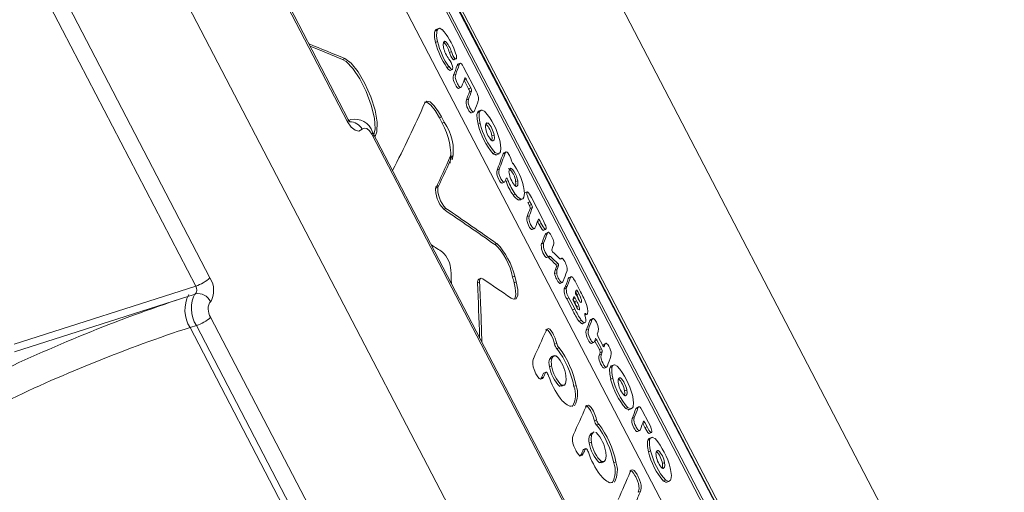
# Model space of a CAD drawing. Units: millimetres. Extents: x 1444 to 16451, y 1263 to 16989.
# Drawn here: x 11239 to 11321, y 8730 to 8769 of the extents above; entities that cross this region are included whole.
import ezdxf

# ---------------------------------------------------------------- set-up
doc = ezdxf.new("R2010")
doc.units = ezdxf.units.MM
doc.layers.add('DiKom', color=7, linetype='Continuous')
doc.styles.add('style1', font='arial.ttf', dxfattribs={"width": 0.8})
doc.dimstyles.new('1-50', dxfattribs={"dimtxt": 500, "dimasz": 200, "dimexe": 100, "dimexo": 0, "dimgap": 200, "dimtad": 1, "dimtxsty": 'style1', "dimcen": 200, "dimclrd": 7, "dimclre": 7, "dimclrt": 7, "dimadec": 1, "dimazin": 2, "dimtfac": 1, "dimtmove": 0, "dimatfit": 2, "dimfxl": 0, "dimlwd": 18, "dimlwe": 18, "dimarcsym": 0})

# ---------------------------------------------------------------- blocks, each defined once
blk = doc.blocks.new('*D668')
at = {"layer": 'DiKom', "color": 7, "lineweight": 18, "transparency": 16777216}
for p, q in [((7501.886, 14989.218), (13985.995, 14989.218)), ((13885.995, 4989.218), (13885.995, 14789.218)), ((7501.886, 4789.218), (13985.995, 4789.218))]:
    blk.add_line(p, q, dxfattribs=at)
at = {"layer": 'DiKom', "color": 7, "transparency": 16777216}
for points in [[(13852.662, 14789.218), (13919.328, 14789.218), (13885.995, 14989.218)], [(13852.662, 4989.218), (13919.328, 4989.218), (13885.995, 4789.218)]]:
    blk.add_solid(points, dxfattribs=at)
at = {"layer": 'DiKom', "color": 7, "transparency": 16777216, "insert": (13430.708, 9591.629), "char_height": 500, "attachment_point": 5, "rotation": 90, "style": 'style1'}
blk.add_mtext('10200', dxfattribs=at)
blk = doc.blocks.new('*D669')
at = {"layer": 'DiKom', "color": 7, "lineweight": 18, "transparency": 16777216}
for p, q in [((2944.386, 10418.658), (2944.386, 3391.427)), ((12944.386, 10418.658), (12944.386, 3391.427)), ((3144.386, 3491.427), (12744.386, 3491.427))]:
    blk.add_line(p, q, dxfattribs=at)
at = {"layer": 'DiKom', "color": 7, "transparency": 16777216}
for points in [[(3144.386, 3524.761), (3144.386, 3458.094), (2944.386, 3491.427)], [(12744.386, 3524.761), (12744.386, 3458.094), (12944.386, 3491.427)]]:
    blk.add_solid(points, dxfattribs=at)
at = {"layer": 'DiKom', "color": 7, "transparency": 16777216, "insert": (7944.386, 3946.714), "char_height": 500, "attachment_point": 5, "style": 'style1'}
blk.add_mtext('10000', dxfattribs=at)
blk = doc.blocks.new('*D670')
at = {"layer": 'DiKom', "color": 7, "lineweight": 18, "transparency": 16777216}
for p, q in [((1444.386, 10251.131), (1444.386, 1263.017)), ((14944.386, 10051.338), (14944.386, 1263.017)), ((14744.386, 1363.017), (1644.386, 1363.017))]:
    blk.add_line(p, q, dxfattribs=at)
at = {"layer": 'DiKom', "color": 7, "transparency": 16777216}
for points in [[(1644.386, 1396.35), (1644.386, 1329.684), (1444.386, 1363.017)], [(14744.386, 1396.35), (14744.386, 1329.684), (14944.386, 1363.017)]]:
    blk.add_solid(points, dxfattribs=at)
at = {"layer": 'DiKom', "color": 7, "transparency": 16777216, "insert": (7439.317, 1818.474), "char_height": 500, "attachment_point": 5, "style": 'style1'}
blk.add_mtext('13500', dxfattribs=at)
blk = doc.blocks.new('*D671')
at = {"layer": 'DiKom', "color": 7, "lineweight": 18, "transparency": 16777216}
for p, q in [((7774.886, 16989.218), (16451.478, 16989.218)), ((16351.478, 2989.218), (16351.478, 16789.218)), ((7774.886, 2789.218), (16451.478, 2789.218))]:
    blk.add_line(p, q, dxfattribs=at)
at = {"layer": 'DiKom', "color": 7, "transparency": 16777216}
for points in [[(16318.145, 16789.218), (16384.811, 16789.218), (16351.478, 16989.218)], [(16318.145, 2989.218), (16384.811, 2989.218), (16351.478, 2789.218)]]:
    blk.add_solid(points, dxfattribs=at)
at = {"layer": 'DiKom', "color": 7, "transparency": 16777216, "insert": (15896.191, 9491.299), "char_height": 500, "attachment_point": 5, "rotation": 90, "style": 'style1'}
blk.add_mtext('14200', dxfattribs=at)

msp = doc.modelspace()

# ---------------------------------------------------------------- linework, layer by layer
at = {"layer": 'DiKom', "color": 7, "linetype": 'Continuous', "lineweight": 15}
for p, q in [((11364.399, 8626.439), (11200.991, 8940.467)), ((11389.081, 8509.895), (11173.199, 8924.764)), ((11318.456, 8688.556), (11246.208, 8827.399)), ((11246.278, 8827.135), (11318.527, 8688.292)), ((11246.384, 8827.472), (11318.633, 8688.629)), ((11318.019, 8687.202), (11245.77, 8826.045)), ((11245.946, 8826.118), (11318.195, 8687.275)), ((11315.614, 8685.477), (11245.48, 8820.256)), ((11266.699, 8761.205), (11252.426, 8788.634)), ((11266.63, 8761.016), (11252.357, 8788.445)), ((11239.753, 8774.792), (11254.026, 8747.362)), ((11240.936, 8775.48), (11255.209, 8748.05)), ((11274.072, 8768.61), (11273.896, 8768.537)), ((11274.248, 8768.787), (11274.003, 8768.686)), ((11273.937, 8767.599), (11274.113, 8767.672)), ((11274.771, 8767.676), (11274.596, 8767.603)), ((11275.271, 8766.838), (11275.095, 8766.766)), ((11266.228, 8766.194), (11266.404, 8766.267)), ((11275.587, 8766.263), (11275.411, 8766.191)), ((11275.449, 8766.145), (11275.672, 8766.237)), ((11275.922, 8765.765), (11275.746, 8765.692)), ((11276.001, 8765.87), (11275.797, 8765.785)), ((11275.065, 8765.591), (11274.889, 8765.518)), ((11275.133, 8765.27), (11275.349, 8765.359)), ((11275.62, 8764.947), (11275.444, 8764.874)), ((11277.336, 8763.503), (11276.275, 8765.541)), ((11276.5, 8764.534), (11276.324, 8764.461)), ((11276.693, 8763.751), (11276.324, 8764.461)), ((11276.5, 8764.534), (11276.869, 8763.824)), ((11275.859, 8763.783), (11276.071, 8763.871)), ((11276.869, 8763.824), (11276.693, 8763.751)), ((11276.937, 8763.571), (11276.761, 8763.498)), ((11276.511, 8762.823), (11276.687, 8762.896)), ((11276.92, 8761.745), (11277.132, 8761.832)), ((11277.599, 8761.831), (11277.423, 8761.758)), ((11277.772, 8762.002), (11277.527, 8761.901)), ((11266.854, 8761.157), (11266.746, 8761.123)), ((11274.438, 8761.423), (11274.262, 8761.35)), ((11274.262, 8761.35), (11274.494, 8760.904)), ((11274.438, 8761.423), (11274.67, 8760.977)), ((11274.494, 8760.904), (11274.67, 8760.977)), ((11277.473, 8760.8), (11277.649, 8760.872)), ((11278.118, 8760.826), (11278.294, 8760.898)), ((11305.742, 8689.008), (11268.721, 8760.153)), ((11305.674, 8688.822), (11268.654, 8759.967)), ((11268.964, 8759.873), (11268.884, 8759.84)), ((11268.964, 8759.873), (11268.916, 8759.779)), ((11278.634, 8759.834), (11278.81, 8759.907)), ((11278.908, 8758.448), (11278.732, 8758.375)), ((11278.926, 8758.232), (11279.233, 8758.359)), ((11279.557, 8758.338), (11279.633, 8758.421)), ((11279.733, 8758.411), (11279.557, 8758.338)), ((11279.821, 8758.517), (11279.603, 8758.427)), ((11275.34, 8758.184), (11275.165, 8758.111)), ((11279.232, 8757.072), (11279.057, 8756.999)), ((11279.464, 8755.916), (11279.673, 8756.002)), ((11279.978, 8756.118), (11279.802, 8756.045)), ((11280.594, 8756.043), (11280.769, 8756.116)), ((11274.136, 8755.554), (11273.961, 8755.481)), ((11281.584, 8755.2), (11281.359, 8755.107)), ((11280.387, 8754.932), (11280.562, 8755.005)), ((11281.024, 8754.591), (11280.848, 8754.518)), ((11280.977, 8754.53), (11281.161, 8754.606)), ((11281.219, 8754.63), (11281.266, 8754.65)), ((11281.789, 8754.37), (11281.613, 8754.297)), ((11281.737, 8754.057), (11281.613, 8754.297)), ((11281.789, 8754.37), (11281.913, 8754.13)), ((11282.855, 8752.897), (11281.911, 8754.71)), ((11274.628, 8753.737), (11274.804, 8753.81)), ((11281.913, 8754.13), (11281.737, 8754.057)), ((11281.981, 8753.878), (11281.805, 8753.805)), ((11281.555, 8753.13), (11281.731, 8753.203)), ((11282.604, 8752.803), (11282.428, 8752.73)), ((11282.554, 8752.487), (11282.428, 8752.73)), ((11282.604, 8752.803), (11282.73, 8752.56)), ((11281.964, 8752.051), (11282.176, 8752.139)), ((11282.73, 8752.56), (11282.554, 8752.487)), ((11282.887, 8751.988), (11283.112, 8752.081)), ((11283.304, 8751.824), (11283.099, 8751.739)), ((11283.22, 8751.71), (11283.044, 8751.637)), ((11278.866, 8750.801), (11279.042, 8750.874)), ((11282.924, 8750.91), (11282.749, 8750.837)), ((11283.322, 8749.8), (11283.146, 8749.728)), ((11283.177, 8749.732), (11283.351, 8749.805)), ((11283.5, 8749.803), (11283.325, 8749.73)), ((11283.352, 8749.805), (11283.358, 8749.807)), ((11284.414, 8749.667), (11284.287, 8749.615)), ((11284.334, 8749.602), (11284.368, 8749.616)), ((11284.052, 8748.744), (11283.876, 8748.671)), ((11283.927, 8749.16), (11284.103, 8749.233)), ((11284.169, 8749.058), (11283.993, 8748.985)), ((11277.706, 8748.003), (11277.531, 8747.93)), ((11280.524, 8748.172), (11280.349, 8748.1)), ((11280.469, 8747.641), (11280.645, 8747.714)), ((11280.524, 8748.172), (11280.645, 8747.714)), ((11284.014, 8748.471), (11283.838, 8748.398)), ((11285.148, 8748.061), (11284.972, 8747.988)), ((11284.972, 8747.988), (11285.029, 8748.06)), ((11285.219, 8748.143), (11285.006, 8748.054)), ((11285.99, 8746.873), (11285.53, 8747.755)), ((11254.026, 8747.362), (11238.949, 8742.534)), ((11277.609, 8747.693), (11277.433, 8747.62)), ((11284.442, 8747.648), (11284.266, 8747.575)), ((11284.31, 8747.589), (11284.266, 8747.575)), ((11284.293, 8747.581), (11284.465, 8747.653)), ((11284.48, 8747.659), (11284.494, 8747.665)), ((11284.83, 8747.2), (11284.654, 8747.128)), ((11285.751, 8746.901), (11285.575, 8746.828)), ((11285.751, 8746.901), (11285.844, 8746.722)), ((11253.447, 8746.516), (11238.975, 8741.882)), ((11254.009, 8746.697), (11253.447, 8746.516)), ((11285.023, 8746.382), (11284.847, 8746.309)), ((11285.328, 8745.384), (11284.847, 8746.309)), ((11285.023, 8746.382), (11285.504, 8745.457)), ((11285.547, 8746.344), (11285.371, 8746.271)), ((11285.483, 8746.055), (11285.371, 8746.271)), ((11285.483, 8746.055), (11285.659, 8746.128)), ((11285.547, 8746.344), (11285.659, 8746.128)), ((11285.668, 8746.649), (11285.575, 8746.828)), ((11285.753, 8746.384), (11285.641, 8746.599)), ((11285.668, 8746.649), (11285.844, 8746.722)), ((11285.504, 8745.457), (11285.328, 8745.384)), ((11285.545, 8745.825), (11285.433, 8746.041)), ((11285.674, 8745.65), (11285.85, 8745.723)), ((11255.264, 8744.765), (11292.285, 8673.62)), ((11285.877, 8744.449), (11286.053, 8744.522)), ((11286.389, 8745.069), (11286.336, 8745.047)), ((11286.358, 8744.934), (11286.547, 8745.012)), ((11286.765, 8744.487), (11286.843, 8744.573)), ((11286.941, 8744.56), (11286.765, 8744.487)), ((11287.033, 8744.668), (11286.815, 8744.578)), ((11253.553, 8743.91), (11254.083, 8744.08)), ((11253.553, 8743.91), (11290.574, 8672.765)), ((11254.083, 8744.08), (11291.104, 8672.935)), ((11286.129, 8744.223), (11286.378, 8744.326)), ((11286.645, 8743.76), (11286.469, 8743.687)), ((11287.351, 8742.875), (11287.176, 8742.802)), ((11287.351, 8742.875), (11287.728, 8742.152)), ((11287.831, 8742.433), (11287.455, 8743.155)), ((11284.016, 8742.597), (11283.84, 8742.524)), ((11284.197, 8742.224), (11284.021, 8742.152)), ((11286.884, 8742.595), (11287.096, 8742.683)), ((11287.552, 8742.079), (11287.19, 8742.774)), ((11287.552, 8742.079), (11287.728, 8742.152)), ((11288.014, 8742.498), (11287.838, 8742.425)), ((11288.108, 8742.608), (11287.89, 8742.517)), ((11287.951, 8742.325), (11287.927, 8742.315)), ((11283.448, 8741.285), (11283.624, 8741.358)), ((11283.809, 8741.58), (11283.614, 8741.5)), ((11287.719, 8741.698), (11287.543, 8741.625)), ((11287.794, 8741.899), (11287.618, 8741.826)), ((11283.585, 8740.735), (11283.409, 8740.662)), ((11287.951, 8740.545), (11288.163, 8740.633)), ((11288.618, 8740.656), (11288.442, 8740.583)), ((11288.791, 8740.827), (11288.546, 8740.725)), ((11282.736, 8739.727), (11282.668, 8739.62)), ((11282.911, 8739.8), (11282.736, 8739.727)), ((11283.091, 8740.187), (11282.916, 8740.114)), ((11283.11, 8740.207), (11282.935, 8740.134)), ((11288.492, 8739.624), (11288.668, 8739.697)), ((11289.137, 8739.65), (11289.313, 8739.723)), ((11284.265, 8739.048), (11284.441, 8739.121)), ((11284.43, 8739.059), (11284.265, 8739.048)), ((11284.417, 8739.03), (11284.619, 8739.114)), ((11285.621, 8739.093), (11285.445, 8739.02)), ((11289.653, 8738.658), (11289.829, 8738.731)), ((11289.927, 8737.273), (11289.751, 8737.2)), ((11289.945, 8737.056), (11290.252, 8737.183)), ((11290.577, 8737.161), (11290.656, 8737.248)), ((11290.753, 8737.234), (11290.577, 8737.161)), ((11290.846, 8737.343), (11290.628, 8737.253)), ((11290.457, 8736.434), (11290.281, 8736.361)), ((11291.641, 8736.012), (11291.113, 8737.028)), ((11287.32, 8736.247), (11287.144, 8736.174)), ((11287.501, 8735.874), (11287.326, 8735.801)), ((11291.337, 8736.021), (11291.161, 8735.948)), ((11291.343, 8735.599), (11291.161, 8735.948)), ((11291.337, 8736.021), (11291.519, 8735.671)), ((11291.519, 8735.671), (11291.343, 8735.599)), ((11286.752, 8734.935), (11286.928, 8735.008)), ((11287.113, 8735.23), (11286.918, 8735.149)), ((11287.25, 8735.207), (11287.301, 8735.169)), ((11290.697, 8735.27), (11290.908, 8735.357)), ((11291.756, 8734.625), (11291.58, 8734.552)), ((11291.673, 8735.102), (11291.898, 8735.196)), ((11291.929, 8734.796), (11291.684, 8734.695)), ((11286.396, 8733.837), (11286.22, 8733.764)), ((11286.415, 8733.857), (11286.239, 8733.784)), ((11286.889, 8734.385), (11286.714, 8734.312)), ((11286.216, 8733.45), (11286.04, 8733.377)), ((11291.63, 8733.594), (11291.806, 8733.667)), ((11292.275, 8733.62), (11292.451, 8733.693)), ((11287.57, 8732.698), (11287.746, 8732.771)), ((11287.735, 8732.709), (11287.57, 8732.698)), ((11287.722, 8732.68), (11287.924, 8732.764)), ((11288.925, 8732.743), (11288.75, 8732.67)), ((11292.791, 8732.628), (11292.967, 8732.701)), ((11293.065, 8731.242), (11292.889, 8731.169)), ((11293.083, 8731.026), (11293.39, 8731.153)), ((11290.963, 8730.296), (11290.787, 8730.223))]:
    msp.add_line(p, q, dxfattribs=at)
at = {"layer": 'DiKom', "color": 7, "linetype": 'Continuous', "lineweight": 15, "flags": 128}
for points in [[(11273.937, 8767.599), (11273.861, 8768.019), (11273.863, 8768.411), (11273.896, 8768.537)], [(11273.896, 8768.537), (11273.993, 8768.68), (11274.045, 8768.684)], [(11274.499, 8768.656), (11274.297, 8768.773), (11274.126, 8768.712), (11274.072, 8768.61)], [(11274.601, 8767.2), (11274.574, 8767.396), (11274.594, 8767.589), (11274.6, 8767.607), (11274.699, 8767.7), (11274.771, 8767.676)], [(11275.587, 8766.263), (11275.645, 8766.232), (11275.683, 8766.252), (11275.69, 8766.268), (11275.7, 8766.367), (11275.676, 8766.51), (11275.612, 8766.723), (11275.556, 8766.875)], [(11268.788, 8759.8), (11268.925, 8760.417), (11268.862, 8761.312), (11268.609, 8762.384), (11268.195, 8763.512), (11267.668, 8764.57), (11267.088, 8765.439), (11266.519, 8766.02), (11266.228, 8766.194)], [(11266.404, 8766.267), (11266.939, 8765.879), (11267.52, 8765.161), (11268.085, 8764.196), (11268.569, 8763.092), (11268.917, 8761.973), (11269.09, 8760.965), (11269.065, 8760.181), (11268.964, 8759.873)], [(11275.484, 8766.164), (11275.478, 8766.159), (11275.424, 8766.18), (11275.411, 8766.191)], [(11275.746, 8765.692), (11275.78, 8765.762), (11275.807, 8765.788)], [(11276.034, 8765.868), (11275.982, 8765.862), (11275.948, 8765.822), (11275.922, 8765.765)], [(11276.275, 8765.541), (11276.175, 8765.716), (11276.106, 8765.81), (11276.046, 8765.863), (11276.034, 8765.868)], [(11275.153, 8765.281), (11275.149, 8765.277), (11275.097, 8765.294), (11274.992, 8765.39), (11274.889, 8765.518)], [(11275.065, 8765.591), (11275.22, 8765.409), (11275.294, 8765.355), (11275.341, 8765.357), (11275.358, 8765.382), (11275.369, 8765.481), (11275.348, 8765.611)], [(11275.62, 8764.947), (11275.588, 8764.72), (11275.604, 8764.593), (11275.647, 8764.435), (11275.673, 8764.364), (11275.736, 8764.221), (11275.766, 8764.163), (11275.815, 8764.073), (11275.855, 8764.008), (11275.875, 8763.979), (11275.895, 8763.953), (11275.958, 8763.887), (11276.023, 8763.858), (11276.096, 8763.901), (11276.129, 8763.967)], [(11275.873, 8763.801), (11275.86, 8763.786), (11275.802, 8763.801), (11275.727, 8763.871), (11275.655, 8763.974), (11275.59, 8764.09), (11275.496, 8764.294), (11275.449, 8764.433), (11275.421, 8764.557), (11275.412, 8764.71), (11275.444, 8764.874), (11275.444, 8764.874)], [(11276.379, 8764.642), (11276.393, 8764.656), (11276.416, 8764.648), (11276.446, 8764.619), (11276.478, 8764.572), (11276.5, 8764.534)], [(11274.262, 8761.35), (11273.903, 8761.956), (11273.545, 8762.402), (11273.227, 8762.636), (11273.023, 8762.633)], [(11273.057, 8762.573), (11273.234, 8762.734), (11273.505, 8762.655), (11273.841, 8762.343), (11274.205, 8761.836), (11274.438, 8761.423)], [(11276.933, 8761.762), (11276.921, 8761.747), (11276.864, 8761.761), (11276.791, 8761.828), (11276.719, 8761.93), (11276.623, 8762.107), (11276.555, 8762.262), (11276.506, 8762.416), (11276.484, 8762.531), (11276.48, 8762.69), (11276.511, 8762.823), (11276.511, 8762.823)], [(11276.687, 8762.896), (11276.654, 8762.67), (11276.669, 8762.547), (11276.71, 8762.394), (11276.736, 8762.323), (11276.798, 8762.181), (11276.9, 8761.994), (11276.935, 8761.942), (11276.953, 8761.918), (11277.016, 8761.851), (11277.08, 8761.82), (11277.152, 8761.857), (11277.19, 8761.929)], [(11277.473, 8760.8), (11277.393, 8761.224), (11277.389, 8761.621), (11277.423, 8761.758)], [(11277.423, 8761.758), (11277.522, 8761.898), (11277.569, 8761.9)], [(11278.027, 8761.872), (11277.826, 8761.987), (11277.653, 8761.93), (11277.599, 8761.831)], [(11266.63, 8761.016), (11266.684, 8761.094), (11266.707, 8761.16), (11266.699, 8761.205)], [(11267.845, 8760.387), (11267.586, 8760.234), (11267.264, 8760.299), (11266.928, 8760.574), (11266.63, 8761.016)], [(11266.823, 8760.967), (11266.827, 8760.969), (11266.816, 8761.003), (11266.772, 8761.077), (11266.701, 8761.203)], [(11278.13, 8760.82), (11278.168, 8760.886), (11278.213, 8760.913), (11278.294, 8760.898)], [(11267.845, 8760.387), (11268.019, 8760.488), (11268.232, 8760.445), (11268.455, 8760.262), (11268.654, 8759.967)], [(11268.654, 8759.967), (11268.707, 8760.044), (11268.729, 8760.109), (11268.722, 8760.15)], [(11278.634, 8759.469), (11278.655, 8759.674), (11278.634, 8759.834)], [(11278.81, 8759.907), (11278.832, 8759.664), (11278.808, 8759.517), (11278.704, 8759.42), (11278.641, 8759.434)], [(11278.908, 8758.448), (11279.144, 8758.337), (11279.298, 8758.432), (11279.331, 8758.503), (11279.377, 8758.827), (11279.313, 8759.319), (11279.279, 8759.467)], [(11280.261, 8757.771), (11280.199, 8757.968), (11280.117, 8758.157), (11280.096, 8758.199), (11280.044, 8758.294), (11279.96, 8758.42), (11279.888, 8758.493), (11279.824, 8758.516), (11279.752, 8758.454), (11279.733, 8758.411)], [(11279.477, 8755.932), (11279.464, 8755.918), (11279.409, 8755.931), (11279.336, 8755.996), (11279.266, 8756.096), (11279.203, 8756.207), (11279.106, 8756.418), (11279.059, 8756.559), (11279.032, 8756.684), (11279.023, 8756.838), (11279.057, 8756.999), (11279.057, 8756.999)], [(11279.232, 8757.072), (11279.199, 8756.848), (11279.214, 8756.719), (11279.257, 8756.559), (11279.284, 8756.487), (11279.348, 8756.342), (11279.379, 8756.28), (11279.475, 8756.118), (11279.54, 8756.039), (11279.596, 8755.998), (11279.663, 8755.999), (11279.734, 8756.099)], [(11280.081, 8757.02), (11280.172, 8757.147), (11280.24, 8757.141), (11280.335, 8757.055), (11280.449, 8756.898), (11280.551, 8756.719), (11280.66, 8756.485), (11280.735, 8756.264), (11280.769, 8756.116)], [(11279.802, 8756.045), (11279.775, 8756.11), (11279.772, 8756.114)], [(11279.816, 8756.315), (11279.831, 8756.329), (11279.854, 8756.321), (11279.884, 8756.292), (11279.917, 8756.245), (11279.949, 8756.186), (11279.978, 8756.118)], [(11280.596, 8755.683), (11280.616, 8755.881), (11280.594, 8756.043)], [(11280.769, 8756.116), (11280.794, 8755.889), (11280.769, 8755.731), (11280.668, 8755.636), (11280.604, 8755.652)], [(11281.024, 8754.591), (11281.207, 8754.611), (11281.29, 8754.738), (11281.336, 8755.038), (11281.289, 8755.483), (11281.263, 8755.608)], [(11281.911, 8754.71), (11281.758, 8754.984), (11281.676, 8755.104), (11281.615, 8755.17), (11281.566, 8755.192), (11281.533, 8755.162), (11281.53, 8755.155), (11281.521, 8755.064), (11281.537, 8754.968), (11281.571, 8754.853), (11281.645, 8754.667), (11281.789, 8754.37)], [(11280.562, 8755.005), (11280.776, 8754.756), (11280.906, 8754.649), (11281.024, 8754.591)], [(11281.047, 8754.584), (11280.99, 8754.515), (11280.848, 8754.518)], [(11281.977, 8752.069), (11281.965, 8752.054), (11281.908, 8752.068), (11281.834, 8752.135), (11281.762, 8752.237), (11281.666, 8752.415), (11281.599, 8752.57), (11281.55, 8752.723), (11281.528, 8752.838), (11281.524, 8752.997), (11281.555, 8753.13), (11281.555, 8753.13)], [(11281.731, 8753.203), (11281.698, 8752.977), (11281.713, 8752.854), (11281.754, 8752.701), (11281.78, 8752.63), (11281.842, 8752.488), (11281.944, 8752.301), (11281.979, 8752.248), (11281.997, 8752.225), (11282.06, 8752.158), (11282.124, 8752.127), (11282.196, 8752.163), (11282.234, 8752.235)], [(11282.484, 8752.91), (11282.498, 8752.924), (11282.521, 8752.916), (11282.551, 8752.887), (11282.583, 8752.84), (11282.604, 8752.803)], [(11282.73, 8752.56), (11282.888, 8752.279), (11282.97, 8752.158), (11283.032, 8752.092), (11283.081, 8752.07), (11283.114, 8752.1), (11283.117, 8752.106), (11283.125, 8752.144), (11283.121, 8752.236), (11283.093, 8752.355), (11283.037, 8752.511), (11282.914, 8752.781), (11282.855, 8752.897)], [(11282.915, 8752.007), (11282.904, 8751.997), (11282.861, 8752.015), (11282.806, 8752.071), (11282.712, 8752.206), (11282.554, 8752.487)], [(11283.332, 8751.827), (11283.278, 8751.811), (11283.246, 8751.768), (11283.22, 8751.71)], [(11283.044, 8751.637), (11283.078, 8751.709), (11283.109, 8751.743)], [(11283.177, 8749.733), (11283.169, 8749.729), (11283.146, 8749.728)], [(11283.322, 8749.8), (11283.352, 8749.805), (11283.37, 8749.816), (11283.386, 8749.833)], [(11283.386, 8749.833), (11283.432, 8749.847), (11283.5, 8749.803)], [(11284.368, 8749.616), (11284.328, 8749.594), (11284.266, 8749.626), (11284.25, 8749.64)], [(11284.453, 8749.673), (11284.423, 8749.672), (11284.4, 8749.657), (11284.368, 8749.616)], [(11277.536, 8747.919), (11277.474, 8747.878), (11277.434, 8747.719), (11277.433, 8747.62)], [(11277.868, 8747.965), (11277.739, 8748.01), (11277.65, 8747.95), (11277.61, 8747.792), (11277.609, 8747.693)], [(11280.645, 8747.714), (11280.768, 8747.08), (11280.769, 8746.593), (11280.647, 8746.308), (11280.417, 8746.257), (11280.219, 8746.354)], [(11284.442, 8747.648), (11284.476, 8747.654), (11284.521, 8747.703), (11284.555, 8747.776)], [(11285.53, 8747.755), (11285.418, 8747.952), (11285.338, 8748.064), (11285.266, 8748.127), (11285.205, 8748.136), (11285.148, 8748.061)], [(11280.468, 8746.268), (11280.527, 8746.308), (11280.607, 8746.668), (11280.563, 8747.212), (11280.469, 8747.641)], [(11285.631, 8747.008), (11285.645, 8747.022), (11285.668, 8747.014), (11285.698, 8746.985), (11285.73, 8746.938), (11285.751, 8746.901)], [(11285.426, 8746.451), (11285.44, 8746.465), (11285.463, 8746.457), (11285.493, 8746.428), (11285.526, 8746.381), (11285.547, 8746.344)], [(11285.844, 8746.722), (11285.973, 8746.453), (11286.027, 8746.317), (11286.059, 8746.208), (11286.073, 8746.117), (11286.064, 8746.041), (11286.051, 8746.015), (11286.009, 8746.003), (11285.99, 8746.013), (11285.943, 8746.062)], [(11285.85, 8745.723), (11285.885, 8745.613), (11285.903, 8745.52), (11285.9, 8745.441), (11285.893, 8745.416), (11285.862, 8745.384), (11285.823, 8745.399), (11285.775, 8745.447), (11285.693, 8745.564), (11285.545, 8745.825)], [(11285.708, 8745.541), (11285.683, 8745.626), (11285.674, 8745.65)], [(11286.389, 8745.069), (11286.491, 8745.003), (11286.556, 8745.026), (11286.574, 8745.061), (11286.602, 8745.271), (11286.574, 8745.485), (11286.499, 8745.75), (11286.474, 8745.822)], [(11286.171, 8744.251), (11286.157, 8744.235), (11286.058, 8744.262), (11285.929, 8744.383), (11285.877, 8744.449)], [(11286.053, 8744.522), (11286.179, 8744.378), (11286.299, 8744.307), (11286.39, 8744.349), (11286.419, 8744.406), (11286.435, 8744.542), (11286.405, 8744.757), (11286.353, 8744.949)], [(11286.353, 8744.949), (11286.339, 8745.007), (11286.336, 8745.053), (11286.343, 8745.08), (11286.361, 8745.086), (11286.389, 8745.069)], [(11287.451, 8743.581), (11287.479, 8743.815), (11287.461, 8743.94), (11287.416, 8744.094), (11287.359, 8744.234), (11287.304, 8744.348), (11287.196, 8744.53), (11287.128, 8744.615), (11287.069, 8744.657), (11287.003, 8744.655), (11286.941, 8744.56)], [(11283.081, 8743.727), (11283.16, 8743.752), (11283.264, 8743.696), (11283.387, 8743.558), (11283.504, 8743.377), (11283.575, 8743.246), (11283.706, 8742.961), (11283.802, 8742.676), (11283.84, 8742.524)], [(11283.121, 8743.648), (11283.206, 8743.784), (11283.335, 8743.825), (11283.439, 8743.769), (11283.563, 8743.631), (11283.68, 8743.449), (11283.751, 8743.319), (11283.882, 8743.033), (11283.978, 8742.749), (11284.016, 8742.597)], [(11286.898, 8742.612), (11286.886, 8742.598), (11286.829, 8742.611), (11286.755, 8742.678), (11286.683, 8742.781), (11286.618, 8742.896), (11286.522, 8743.106), (11286.474, 8743.247), (11286.446, 8743.372), (11286.437, 8743.526), (11286.469, 8743.687), (11286.469, 8743.687)], [(11286.645, 8743.76), (11286.613, 8743.532), (11286.63, 8743.403), (11286.674, 8743.243), (11286.701, 8743.171), (11286.765, 8743.028), (11286.794, 8742.969), (11286.842, 8742.882), (11286.881, 8742.819), (11286.901, 8742.79), (11286.92, 8742.765), (11286.983, 8742.699), (11287.047, 8742.67), (11287.12, 8742.712), (11287.155, 8742.781)], [(11287.231, 8742.983), (11287.245, 8742.997), (11287.268, 8742.989), (11287.298, 8742.96), (11287.33, 8742.913), (11287.351, 8742.875)], [(11287.951, 8742.325), (11287.937, 8742.311), (11287.914, 8742.319), (11287.885, 8742.348), (11287.852, 8742.395), (11287.831, 8742.433)], [(11288.517, 8741.53), (11288.546, 8741.764), (11288.527, 8741.89), (11288.482, 8742.046), (11288.425, 8742.186), (11288.327, 8742.378), (11288.251, 8742.496), (11288.181, 8742.573), (11288.118, 8742.604), (11288.048, 8742.566), (11288.014, 8742.498)], [(11282.911, 8739.8), (11282.831, 8739.673), (11282.66, 8739.617), (11282.556, 8739.681), (11282.438, 8739.817), (11282.328, 8739.994), (11282.285, 8740.074), (11282.131, 8740.415), (11282.058, 8740.649), (11282.021, 8740.857), (11282.021, 8741.114), (11282.096, 8741.382)], [(11283.448, 8741.285), (11283.528, 8741.425), (11283.617, 8741.501), (11283.623, 8741.501)], [(11283.624, 8741.358), (11283.633, 8741.378), (11283.637, 8741.387), (11283.642, 8741.397), (11283.647, 8741.406), (11283.651, 8741.415), (11283.656, 8741.424), (11283.661, 8741.433), (11283.666, 8741.442), (11283.671, 8741.451), (11283.693, 8741.483), (11283.796, 8741.575), (11283.945, 8741.558), (11283.996, 8741.52)], [(11287.965, 8740.562), (11287.952, 8740.548), (11287.896, 8740.561), (11287.822, 8740.628), (11287.75, 8740.731), (11287.654, 8740.908), (11287.587, 8741.062), (11287.538, 8741.215), (11287.516, 8741.33), (11287.512, 8741.49), (11287.543, 8741.625), (11287.543, 8741.625)], [(11287.719, 8741.698), (11287.686, 8741.472), (11287.7, 8741.349), (11287.741, 8741.196), (11287.753, 8741.161), (11287.766, 8741.125), (11287.829, 8740.983), (11287.933, 8740.792), (11287.968, 8740.74), (11287.985, 8740.717), (11288.048, 8740.65), (11288.113, 8740.62), (11288.185, 8740.659), (11288.222, 8740.729)], [(11288.492, 8739.624), (11288.412, 8740.049), (11288.408, 8740.445), (11288.442, 8740.583)], [(11288.442, 8740.583), (11288.541, 8740.722), (11288.587, 8740.725)], [(11289.045, 8740.697), (11288.845, 8740.812), (11288.672, 8740.755), (11288.618, 8740.656)], [(11282.936, 8740.131), (11282.918, 8740.119), (11282.916, 8740.114)], [(11283.338, 8739.897), (11283.3, 8739.992), (11283.254, 8740.08), (11283.205, 8740.15), (11283.159, 8740.195), (11283.12, 8740.209), (11283.094, 8740.191), (11283.091, 8740.187)], [(11284.78, 8739.903), (11284.806, 8739.578), (11284.746, 8739.264), (11284.653, 8739.135), (11284.441, 8739.121)], [(11289.149, 8739.644), (11289.187, 8739.711), (11289.232, 8739.738), (11289.313, 8739.723)], [(11289.829, 8738.731), (11289.851, 8738.489), (11289.826, 8738.342), (11289.723, 8738.244), (11289.659, 8738.258)], [(11289.653, 8738.294), (11289.673, 8738.498), (11289.653, 8738.658)], [(11289.927, 8737.273), (11290.163, 8737.161), (11290.317, 8737.256), (11290.35, 8737.327), (11290.396, 8737.651), (11290.332, 8738.144), (11290.298, 8738.291)], [(11285.359, 8737.432), (11285.21, 8737.368), (11285.101, 8737.386)], [(11286.386, 8737.377), (11286.464, 8737.402), (11286.568, 8737.346), (11286.692, 8737.208), (11286.809, 8737.026), (11286.88, 8736.896), (11287.011, 8736.61), (11287.107, 8736.326), (11287.144, 8736.174)], [(11286.425, 8737.298), (11286.511, 8737.433), (11286.64, 8737.475), (11286.744, 8737.418), (11286.868, 8737.281), (11286.984, 8737.099), (11287.056, 8736.969), (11287.187, 8736.683), (11287.282, 8736.399), (11287.32, 8736.247)], [(11291.113, 8737.028), (11291.008, 8737.206), (11290.94, 8737.289), (11290.883, 8737.332), (11290.816, 8737.33), (11290.753, 8737.234)], [(11290.71, 8735.287), (11290.697, 8735.272), (11290.639, 8735.287), (11290.564, 8735.357), (11290.492, 8735.46), (11290.427, 8735.576), (11290.333, 8735.781), (11290.286, 8735.92), (11290.259, 8736.043), (11290.249, 8736.196), (11290.281, 8736.361), (11290.281, 8736.361)], [(11290.457, 8736.434), (11290.425, 8736.207), (11290.441, 8736.079), (11290.484, 8735.922), (11290.511, 8735.85), (11290.574, 8735.707), (11290.603, 8735.649), (11290.653, 8735.559), (11290.693, 8735.495), (11290.713, 8735.466), (11290.732, 8735.44), (11290.796, 8735.374), (11290.86, 8735.345), (11290.933, 8735.387), (11290.967, 8735.454)], [(11291.217, 8736.128), (11291.231, 8736.142), (11291.254, 8736.134), (11291.283, 8736.105), (11291.316, 8736.058), (11291.337, 8736.021)], [(11291.701, 8735.122), (11291.691, 8735.111), (11291.647, 8735.13), (11291.592, 8735.186), (11291.499, 8735.32), (11291.343, 8735.599)], [(11291.519, 8735.671), (11291.674, 8735.394), (11291.757, 8735.273), (11291.818, 8735.206), (11291.868, 8735.184), (11291.9, 8735.214), (11291.903, 8735.221), (11291.912, 8735.311), (11291.896, 8735.407), (11291.862, 8735.521), (11291.788, 8735.708), (11291.641, 8736.012)], [(11286.216, 8733.45), (11286.135, 8733.323), (11285.964, 8733.267), (11285.861, 8733.331), (11285.743, 8733.467), (11285.632, 8733.643), (11285.589, 8733.724), (11285.435, 8734.065), (11285.362, 8734.299), (11285.325, 8734.507), (11285.325, 8734.764), (11285.401, 8735.032)], [(11286.752, 8734.935), (11286.833, 8735.075), (11286.922, 8735.151), (11286.927, 8735.151)], [(11291.58, 8734.552), (11291.679, 8734.692), (11291.725, 8734.694)], [(11292.183, 8734.666), (11291.983, 8734.781), (11291.81, 8734.724), (11291.756, 8734.625)], [(11286.642, 8733.547), (11286.605, 8733.642), (11286.559, 8733.73), (11286.51, 8733.8), (11286.463, 8733.845), (11286.425, 8733.859), (11286.398, 8733.841), (11286.396, 8733.837)], [(11291.63, 8733.594), (11291.55, 8734.019), (11291.546, 8734.415), (11291.58, 8734.552)], [(11286.04, 8733.377), (11285.96, 8733.25), (11285.885, 8733.226)], [(11286.241, 8733.781), (11286.222, 8733.768), (11286.22, 8733.764)], [(11288.084, 8733.553), (11288.11, 8733.228), (11288.05, 8732.913), (11287.957, 8732.784), (11287.746, 8732.771)], [(11292.287, 8733.614), (11292.325, 8733.681), (11292.37, 8733.707), (11292.451, 8733.693)], [(11292.791, 8732.263), (11292.811, 8732.468), (11292.791, 8732.628)], [(11292.967, 8732.701), (11292.989, 8732.458), (11292.964, 8732.312), (11292.861, 8732.214), (11292.797, 8732.228)], [(11293.065, 8731.242), (11293.301, 8731.131), (11293.455, 8731.226), (11293.488, 8731.297), (11293.534, 8731.621), (11293.47, 8732.114), (11293.436, 8732.261)], [(11290.079, 8731.998), (11290.164, 8732.02), (11290.268, 8731.956), (11290.391, 8731.812), (11290.508, 8731.626), (11290.569, 8731.513), (11290.719, 8731.187), (11290.796, 8730.958), (11290.839, 8730.753), (11290.851, 8730.503), (11290.787, 8730.223)], [(11290.118, 8731.919), (11290.205, 8732.058), (11290.34, 8732.093), (11290.444, 8732.029), (11290.567, 8731.885), (11290.684, 8731.699), (11290.745, 8731.586), (11290.894, 8731.26), (11290.971, 8731.031), (11291.015, 8730.826), (11291.027, 8730.576), (11290.963, 8730.296)], [(11288.663, 8731.082), (11288.514, 8731.018), (11288.405, 8731.035)]]:
    msp.add_lwpolyline(points, dxfattribs=at)
at = {"layer": 'DiKom', "color": 7, "linetype": 'Continuous', "lineweight": 15}
for centre, radius, start, end in [((11276.328, 8768.269), 2.294, 169.57498, 195.1001), ((11270.329, 8765.037), 5.541, 19.37382, 41.1836), ((11280.679, 8769.429), 6.987, 195.22429, 214.03557), ((11280.348, 8769.195), 6.418, 193.72702, 214.59794), ((11273.386, 8766.364), 1.756, 13.22447, 46.4629), ((11272.871, 8766.004), 2.541, 19.18438, 41.60157), ((11277.476, 8767.926), 2.969, 194.47912, 215.53509), ((11276.751, 8767.273), 1.732, 197.05205, 219.29801), ((11276.499, 8767.12), 1.26, 192.89349, 223.58121), ((11273.681, 8765.152), 1.732, 15.71716, 37.229), ((11206.116, 8791.08), 74.254, 339.3941, 340.06637), ((11205.985, 8790.987), 74.205, 339.39671, 340.0694), ((11206.42, 8790.177), 74.474, 339.39439, 339.94793), ((11206.847, 8789.013), 74.424, 339.39701, 339.95088), ((11206.977, 8789.106), 74.474, 339.39439, 339.94793), ((11276.225, 8763.484), 0.539, 6.54884, 29.69589), ((11276.541, 8763.593), 0.401, 350.71278, 34.99576), ((11275.816, 8762.649), 1.743, 12.49391, 29.33454), ((11182.013, 8802.695), 99.494, 332.64042, 336.21596), ((11207.687, 8788.062), 74.254, 339.3941, 340.06637), ((11276.979, 8762.931), 0.545, 340.2188, 8.57451), ((11279.959, 8761.506), 2.395, 170.13956, 195.33219), ((11273.422, 8757.981), 6.042, 14.23588, 40.36223), ((11266.809, 8759.846), 1.169, 27.56569, 89.57412), ((11267.217, 8759.64), 1.59, 18.72325, 102.04001), ((11269.868, 8758.241), 5.338, 352.83916, 29.92908), ((11271.411, 8758.64), 4.01, 348.45597, 35.64506), ((11283.138, 8762.168), 5.827, 193.57956, 220.89171), ((11283.337, 8762.251), 5.853, 193.62655, 220.82582), ((11278.833, 8760.616), 0.735, 162.99844, 194.55744), ((11276.8, 8759.531), 1.859, 9.37929, 44.84556), ((11276.957, 8759.595), 1.879, 9.53688, 44.6464), ((11279.898, 8760.698), 1.797, 188.52302, 225.57556), ((11279.004, 8758.682), 0.409, 228.41569, 272.70143), ((11209.01, 8783.943), 75.051, 338.95999, 340.05179), ((11209.14, 8784.037), 75.1, 338.95764, 340.04878), ((11189.64, 8795.676), 93.411, 334.51317, 336.28743), ((11189.77, 8795.77), 93.461, 334.51333, 336.28664), ((11280.953, 8757.953), 0.715, 194.74822, 217.33473), ((11276.203, 8754.461), 5.189, 12.7754, 36.31106), ((11279.178, 8755.969), 1.418, 2.98064, 54.00327), ((11280.633, 8756.84), 0.588, 159.90305, 199.30313), ((11207.998, 8783.695), 76.86, 338.95936, 339.13118), ((11284.247, 8757.66), 4.73, 199.97396, 215.29273), ((11284.357, 8757.698), 4.656, 199.84795, 215.4133), ((11282.155, 8757.075), 2.121, 191.70059, 222.98961), ((11276.334, 8755.403), 2.384, 174.50812, 224.32143), ((11276.509, 8755.476), 2.384, 174.50817, 224.32131), ((11281.669, 8755.851), 1.578, 215.63294, 238.64281), ((11211.891, 8779.319), 74.424, 339.39701, 339.95088), ((11212.022, 8779.413), 74.474, 339.39439, 339.94793), ((11281.269, 8753.79), 0.539, 6.54883, 29.69589), ((11281.585, 8753.9), 0.401, 350.71273, 34.99585), ((11212.525, 8778.445), 74.474, 339.39439, 339.94793), ((11282.103, 8750.681), 1.692, 10.94551, 43.39074), ((11213.265, 8776.958), 74.231, 339.39681, 340.05515), ((11213.396, 8777.052), 74.28, 339.39419, 340.05213), ((11283.194, 8750.935), 0.574, 339.0955, 6.94222), ((11272.796, 8748.474), 2.439, 4.71314, 44.66491), ((11275.195, 8747.089), 5.252, 11.09125, 45.65078), ((11274.412, 8746.632), 6.303, 14.14118, 42.73462), ((11284.097, 8750.708), 1.366, 170.91854, 225.86458), ((11284.279, 8750.76), 1.363, 173.69409, 225.39345), ((11214.535, 8775.841), 73.61, 339.75726, 340.05423), ((11283.893, 8750.387), 0.296, 186.85486, 220.50838), ((11283.224, 8748.527), 1.692, 10.94545, 43.39079), ((11284.444, 8748.452), 0.609, 158.9045, 185.49661), ((11213.696, 8775.051), 74.974, 339.39904, 339.65493), ((11283.69, 8748.968), 0.305, 6.77569, 39.07297), ((11284.59, 8748.529), 0.58, 158.23198, 186.1572), ((11213.827, 8775.145), 75.023, 339.39643, 339.65216), ((11283.905, 8749.055), 0.266, 7.09764, 41.89313), ((11215.027, 8773.918), 74.28, 339.39419, 340.05213), ((11284.313, 8748.781), 0.576, 339.09687, 6.9043), ((11253.011, 8750.499), 3.297, 287.92512, 311.80117), ((11253.54, 8746.992), 1.976, 329.54449, 32.36338), ((11285.459, 8748.698), 1.649, 190.48876, 223.63306), ((11285.243, 8748.566), 1.233, 184.41245, 229.46295), ((11215.188, 8773.274), 74.224, 339.3741, 340.08184), ((11215.319, 8773.367), 74.273, 339.3715, 340.0788), ((11253.504, 8747.033), 0.618, 324.89037, 32.20428), ((11285.741, 8746.981), 1.118, 166.44268, 216.9268), ((11286.115, 8747.103), 1.309, 169.10052, 213.45041), ((11285.969, 8746.829), 0.401, 170.68077, 214.98252), ((11216.622, 8772.097), 73.428, 339.89078, 340.02067), ((11295.075, 8619.756), 133.436, 108.17809, 115.61672), ((11255.842, 8745.37), 2.715, 151.90976, 212.5368), ((11256.295, 8745.499), 2.628, 150.45903, 212.68957), ((11254.211, 8745.586), 1.144, 25.55919, 100.18475), ((11256.377, 8745.469), 1.317, 149.41258, 212.29367), ((11285.758, 8746.268), 0.396, 170.43683, 215.05324), ((11215.029, 8772.686), 75.126, 339.43303, 339.56093), ((11282.715, 8744.477), 3.376, 21.75026, 29.29227), ((11283.241, 8745.32), 2.767, 17.83054, 28.69982), ((11288.768, 8747.919), 3.383, 206.98335, 213.371), ((11279.859, 8743.372), 7.06, 20.45044, 29.73081), ((11289.737, 8747.257), 4.79, 203.02087, 216.312), ((11280.627, 8743.497), 5.489, 23.13514, 27.78217), ((11293.498, 8749.459), 8.94, 206.59622, 213.61257), ((11253.065, 8747.225), 3.305, 287.94851, 311.70424), ((11216.986, 8769.808), 74.231, 339.39681, 340.05515), ((11217.117, 8769.902), 74.28, 339.39419, 340.05213), ((11293.166, 8623.266), 126.996, 108.17548, 115.61916), ((11198.765, 8780.413), 92.02, 334.90235, 336.45055), ((11216.77, 8769.241), 75.195, 339.39677, 339.56088), ((11287.783, 8743.385), 0.401, 170.69128, 214.97933), ((11218.519, 8768.595), 73.33, 339.91108, 340.05456), ((11284.701, 8742.708), 0.881, 192.07439, 219.46488), ((11284.877, 8742.781), 0.881, 192.07387, 219.46529), ((11277.763, 8737.454), 7.84, 11.52704, 37.03887), ((11277.939, 8737.527), 7.84, 11.52652, 37.03919), ((11287.089, 8741.815), 0.533, 6.54619, 29.71637), ((11287.402, 8741.924), 0.397, 350.50919, 35.05615), ((11219.083, 8767.512), 73.33, 339.91108, 340.05456), ((11284.256, 8740.949), 0.894, 154.6996, 198.69383), ((11284.924, 8740.992), 1.363, 162.51744, 190.85037), ((11281.879, 8739.514), 2.927, 7.64173, 43.65547), ((11217.203, 8768.065), 75.145, 339.39938, 339.56359), ((11217.333, 8768.158), 75.195, 339.39677, 339.56088), ((11218.694, 8766.871), 74.28, 339.39419, 340.05213), ((11286.327, 8741.139), 2.957, 189.27258, 225.78504), ((11286.503, 8741.212), 2.956, 189.27232, 225.78531), ((11290.976, 8740.33), 2.394, 170.13146, 195.33299), ((11284.441, 8736.805), 6.042, 14.23588, 40.36223), ((11196.363, 8780.17), 95.372, 334.9095, 335.16566), ((11196.493, 8780.264), 95.422, 334.90944, 335.16547), ((11289.674, 8742.005), 6.678, 198.40184, 216.50205), ((11294.156, 8740.992), 5.827, 193.57955, 220.89171), ((11294.356, 8741.076), 5.853, 193.62655, 220.82582), ((11289.852, 8739.441), 0.735, 162.99844, 194.55744), ((11287.818, 8738.355), 1.859, 9.37929, 44.84556), ((11287.976, 8738.42), 1.879, 9.53688, 44.6464), ((11283.538, 8738.321), 2.032, 331.38521, 20.12671), ((11283.713, 8738.394), 2.032, 331.38455, 20.1261), ((11290.917, 8739.523), 1.797, 188.52302, 225.57556), ((11285.949, 8739.196), 2.009, 215.12283, 245.00813), ((11202.069, 8774.063), 92.02, 334.90235, 336.45055), ((11290.023, 8737.506), 0.409, 228.41568, 272.70143), ((11220.798, 8762.482), 74.231, 339.39681, 340.05515), ((11220.929, 8762.576), 74.28, 339.39419, 340.05213), ((11288.006, 8736.358), 0.881, 192.07438, 219.46489), ((11288.181, 8736.431), 0.881, 192.07387, 219.46529), ((11281.067, 8731.103), 7.84, 11.52704, 37.03887), ((11281.243, 8731.176), 7.84, 11.52652, 37.03919), ((11221.258, 8761.663), 74.474, 339.39439, 339.94793), ((11287.561, 8734.599), 0.894, 154.6996, 198.69382), ((11288.228, 8734.642), 1.363, 162.51743, 190.85037), ((11287.457, 8734.792), 0.571, 128.38789, 157.83931), ((11285.183, 8733.164), 2.927, 7.64173, 43.65547), ((11294.114, 8734.3), 2.394, 170.13146, 195.33299), ((11287.579, 8730.775), 6.042, 14.23588, 40.36223), ((11199.798, 8773.914), 95.422, 334.90944, 335.16547), ((11289.632, 8734.789), 2.957, 189.27258, 225.78504), ((11289.807, 8734.861), 2.956, 189.27232, 225.78531), ((11199.668, 8773.82), 95.372, 334.9095, 335.16566), ((11292.979, 8735.655), 6.678, 198.40184, 216.50205), ((11297.294, 8734.962), 5.827, 193.57956, 220.89171), ((11297.494, 8735.046), 5.853, 193.62655, 220.82582), ((11292.99, 8733.411), 0.735, 162.99843, 194.55745), ((11290.956, 8732.325), 1.859, 9.37929, 44.84556), ((11294.055, 8733.492), 1.797, 188.52302, 225.57556), ((11291.114, 8732.389), 1.879, 9.53688, 44.6464), ((11286.842, 8731.971), 2.032, 331.38521, 20.12671), ((11287.018, 8732.044), 2.032, 331.38455, 20.1261), ((11289.254, 8732.845), 2.009, 215.12283, 245.00813), ((11208.315, 8766.425), 88.783, 335.51166, 337.12853), ((11293.161, 8731.476), 0.409, 228.41569, 272.70143), ((11211.257, 8763.898), 86.499, 336.45572, 337.14076)]:
    msp.add_arc(centre, radius, start, end, dxfattribs=at)
for centre, major_axis, ratio, start_param, end_param in [((10934.154, 8625.71), (379.227, 96.134), 0.339354, 0.423868, 0.439625), ((10934.154, 8625.71), (379.029, 96.084), 0.339354, 0.423878, 0.438229), ((10940.247, 8614.001), (396.983, 51.055), 0.491719, 0.489221, 0.509203), ((10940.247, 8614.001), (397.191, 51.082), 0.491719, 0.489229, 0.5092), ((10943.277, 8608.179), (397.191, 51.082), 0.491719, 0.524345, 0.52856), ((10936.171, 8621.834), (417.644, -24.944), 0.607802, 0.622781, 0.625295), ((10936.735, 8620.751), (417.426, -24.931), 0.607802, 0.625823, 0.628412), ((10936.735, 8620.751), (417.644, -24.944), 0.607802, 0.625848, 0.628436), ((10939.396, 8615.638), (285.208, 265.637), 0.668397, 5.750276, 5.753902), ((10943.277, 8608.179), (397.191, 51.082), 0.491719, 0.498036, 0.509041), ((10947.053, 8600.922), (-68.295, 531.029), 0.665027, 4.905957, 4.906852), ((10941.927, 8610.772), (285.058, 265.498), 0.668397, 5.751714, 5.766941), ((10941.927, 8610.772), (285.208, 265.637), 0.668397, 5.750276, 5.766945)]:
    msp.add_ellipse(centre, major_axis=major_axis, ratio=ratio, start_param=start_param, end_param=end_param, dxfattribs=at)

# ---------------------------------------------------------------- dimensions: what is measured, and where the dimension line sits
at = {"layer": 'DiKom'}
for base, p1, p2, picture, middle in [((16351.478, 16989.218), (7774.886, 2789.218), (7774.886, 16989.218), '*D671', (16351.478, 9491.299)), ((13885.995, 14989.218), (7501.886, 4789.218), (7501.886, 14989.218), '*D668', (13885.995, 9591.629))]:
    dim = msp.add_linear_dim(base=base, p1=p1, p2=p2, angle=90, dimstyle='1-50', dxfattribs=at)
    dim.commit()
    dim.dimension.update_dxf_attribs({"geometry": picture, "text_midpoint": middle, "dimtype": 160})
for base, p1, p2, picture, middle in [((12944.386, 3491.427), (2944.386, 10418.658), (12944.386, 10418.658), '*D669', (7944.386, 3491.427)), ((1444.386, 1363.017), (14944.386, 10051.338), (1444.386, 10251.131), '*D670', (7439.317, 1363.017))]:
    dim = msp.add_linear_dim(base=base, p1=p1, p2=p2, dimstyle='1-50', dxfattribs=at)
    dim.commit()
    dim.dimension.update_dxf_attribs({"geometry": picture, "text_midpoint": middle, "dimtype": 160})

doc.saveas('drawing.dxf')
